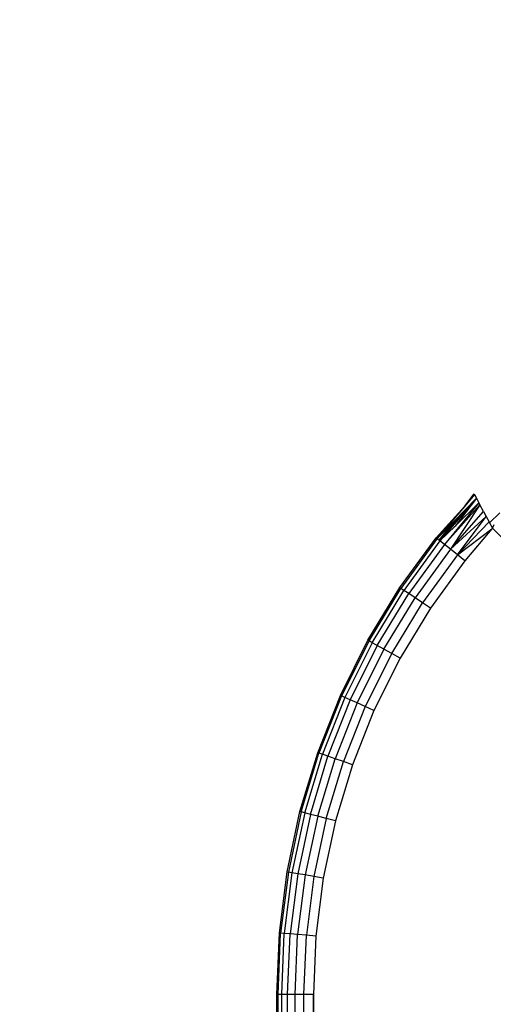
# Model space of a CAD drawing. Units: inches. Extents: x 5079 to 6127, y -3266 to -2704.
# Drawn here: x 5717 to 5719, y -3036 to -3032 of the extents above; entities that cross this region are included whole.
import ezdxf

# ---------------------------------------------------------------- set-up
doc = ezdxf.new("R2010")
doc.units = ezdxf.units.IN
doc.header["$MEASUREMENT"] = 0
doc.layers.add('VP-EQ', color=7, linetype='Continuous', true_color=0x8a3492, plot=False)
doc.styles.get("Standard").update_dxf_attribs({"font": 'arial.ttf'})
doc.dimstyles.get("Standard").update_dxf_attribs({"dimtxt": 14, "dimasz": 20, "dimexe": 20, "dimexo": 50, "dimgap": 20, "dimtad": 0, "dimdec": 0, "dimzin": 0, "dimdsep": 46, "dimtxsty": 'Standard', "dimcen": -0.09, "dimadec": 0, "dimazin": 0, "dimtfac": 1, "dimtdec": 4, "dimtofl": 0, "dimtmove": 0, "dimatfit": 3, "dimfxl": 70, "dimfxlon": 1, "dimtolj": 1, "dimtzin": 0, "dimarcsym": 0})

# ---------------------------------------------------------------- blocks, each defined once
blk = doc.blocks.new('2854')
at = {"layer": 'VP-EQ', "color": 0}
for p, q in [((5254.3542, -3174.7541), (5254.5073, -3174.5821)), ((5254.5073, -3174.5821), (5254.3583, -3174.7574)), ((5254.5173, -3174.6014), (5254.3769, -3174.7722)), ((5254.4145, -3174.6779), (5254.5073, -3174.5821)), ((5254.5073, -3174.5821), (5254.4204, -3174.6964)), ((5254.5173, -3174.6014), (5254.4204, -3174.6964)), ((5254.4594, -3174.615), (5254.498, -3174.5644)), ((5254.4999, -3174.5679), (5254.4594, -3174.615)), ((5254.498, -3174.5644), (5254.4999, -3174.5679)), ((5254.4999, -3174.5679), (5254.5073, -3174.5821)), ((5254.5073, -3174.5821), (5254.5173, -3174.6014)), ((5254.5173, -3174.6014), (5254.5216, -3174.6095)), ((5254.4594, -3174.615), (5254.3425, -3174.7449)), ((5254.4594, -3174.615), (5254.3465, -3174.748)), ((5254.3769, -3174.7722), (5254.5216, -3174.6095)), ((5254.5216, -3174.6095), (5254.4013, -3174.7915)), ((5254.4013, -3174.7915), (5254.5364, -3174.6375)), ((5254.5364, -3174.6375), (5254.5216, -3174.6095)), ((5254.5364, -3174.6375), (5254.5467, -3174.6568)), ((5254.6031, -3174.6419), (5254.5612, -3174.6837)), ((5254.3465, -3174.748), (5254.4145, -3174.6779)), ((5254.4145, -3174.6779), (5254.3542, -3174.7541)), ((5254.4013, -3174.7915), (5254.5467, -3174.6568)), ((5254.4296, -3174.814), (5254.5467, -3174.6568)), ((5254.4296, -3174.814), (5254.5591, -3174.6799)), ((5254.5467, -3174.6568), (5254.5591, -3174.6799)), ((5254.5591, -3174.6799), (5254.5612, -3174.6837)), ((5254.5612, -3174.6837), (5254.5727, -3174.7049)), ((5254.4204, -3174.6964), (5254.3583, -3174.7574)), ((5254.4296, -3174.814), (5254.5697, -3174.7073)), ((5254.5697, -3174.7073), (5254.46, -3174.8382)), ((5254.5697, -3174.7073), (5254.5727, -3174.7049)), ((5254.5727, -3174.7049), (5254.5797, -3174.6904)), ((5254.5727, -3174.7049), (5255.2045, -3175.3362)), ((5254.1943, -3174.9483), (5254.3425, -3174.7449)), ((5254.3465, -3174.748), (5254.1986, -3174.9512)), ((5254.3583, -3174.7574), (5254.2111, -3174.9595)), ((5254.3425, -3174.7449), (5254.3465, -3174.748)), ((5254.3542, -3174.7541), (5254.3465, -3174.748)), ((5254.3583, -3174.7574), (5254.3542, -3174.7541)), ((5254.3769, -3174.7722), (5254.3583, -3174.7574)), ((5254.3769, -3174.7722), (5254.2309, -3174.9727)), ((5254.4013, -3174.7915), (5254.2568, -3174.9899)), ((5254.4013, -3174.7915), (5254.3769, -3174.7722)), ((5254.4296, -3174.814), (5254.4013, -3174.7915)), ((5254.4296, -3174.814), (5254.2869, -3175.01)), ((5254.46, -3174.8382), (5254.3192, -3175.0315)), ((5254.46, -3174.8382), (5254.4296, -3174.814)), ((5254.0637, -3175.1635), (5254.1943, -3174.9483)), ((5254.0682, -3175.166), (5254.1986, -3174.9512)), ((5254.0813, -3175.1732), (5254.2111, -3174.9595)), ((5254.1986, -3174.9512), (5254.1943, -3174.9483)), ((5254.2111, -3174.9595), (5254.1986, -3174.9512)), ((5254.2309, -3174.9727), (5254.2111, -3174.9595)), ((5254.1022, -3175.1847), (5254.2309, -3174.9727)), ((5254.1294, -3175.1997), (5254.2568, -3174.9899)), ((5254.2568, -3174.9899), (5254.2309, -3174.9727)), ((5254.2869, -3175.01), (5254.2568, -3174.9899)), ((5254.1611, -3175.2172), (5254.2869, -3175.01)), ((5254.3192, -3175.0315), (5254.1951, -3175.2359)), ((5254.3192, -3175.0315), (5254.2869, -3175.01)), ((5253.9516, -3175.3889), (5254.0637, -3175.1635)), ((5254.0682, -3175.166), (5253.9563, -3175.391)), ((5254.0637, -3175.1635), (5254.0682, -3175.166)), ((5254.0813, -3175.1732), (5254.0682, -3175.166)), ((5254.0813, -3175.1732), (5253.9699, -3175.3971)), ((5254.1022, -3175.1847), (5253.9917, -3175.4068)), ((5254.1294, -3175.1997), (5254.0201, -3175.4195)), ((5254.1022, -3175.1847), (5254.0813, -3175.1732)), ((5254.1294, -3175.1997), (5254.1022, -3175.1847)), ((5254.1611, -3175.2172), (5254.1294, -3175.1997)), ((5254.1611, -3175.2172), (5254.0531, -3175.4342)), ((5254.1951, -3175.2359), (5254.0886, -3175.45)), ((5254.1951, -3175.2359), (5254.1611, -3175.2172)), ((5253.8587, -3175.6229), (5253.9516, -3175.3889)), ((5253.9563, -3175.391), (5253.8636, -3175.6246)), ((5253.9699, -3175.3971), (5253.8777, -3175.6295)), ((5253.9917, -3175.4068), (5253.9002, -3175.6374)), ((5253.9516, -3175.3889), (5253.9563, -3175.391)), ((5253.9699, -3175.3971), (5253.9563, -3175.391)), ((5253.9917, -3175.4068), (5253.9699, -3175.3971)), ((5254.0201, -3175.4195), (5253.9917, -3175.4068)), ((5254.0201, -3175.4195), (5253.9296, -3175.6476)), ((5254.0531, -3175.4342), (5253.9637, -3175.6595)), ((5254.0531, -3175.4342), (5254.0201, -3175.4195)), ((5254.0886, -3175.45), (5254.0531, -3175.4342)), ((5254.0886, -3175.45), (5254.0004, -3175.6723)), ((5253.7859, -3175.8638), (5253.8587, -3175.6229)), ((5253.7908, -3175.8651), (5253.8636, -3175.6246)), ((5253.8053, -3175.8688), (5253.8777, -3175.6295)), ((5253.8284, -3175.8748), (5253.9002, -3175.6374)), ((5253.8585, -3175.8825), (5253.9296, -3175.6476)), ((5253.8636, -3175.6246), (5253.8587, -3175.6229)), ((5253.8777, -3175.6295), (5253.8636, -3175.6246)), ((5253.9002, -3175.6374), (5253.8777, -3175.6295)), ((5253.9296, -3175.6476), (5253.9002, -3175.6374)), ((5253.9637, -3175.6595), (5253.9296, -3175.6476)), ((5253.8935, -3175.8915), (5253.9637, -3175.6595)), ((5254.0004, -3175.6723), (5253.9311, -3175.9012)), ((5254.0004, -3175.6723), (5253.9637, -3175.6595)), ((5253.7334, -3176.11), (5253.7859, -3175.8638)), ((5253.7908, -3175.8651), (5253.7385, -3176.1109)), ((5253.8053, -3175.8688), (5253.7532, -3176.1134)), ((5253.8284, -3175.8748), (5253.7767, -3176.1174)), ((5253.7859, -3175.8638), (5253.7908, -3175.8651)), ((5253.8053, -3175.8688), (5253.7908, -3175.8651)), ((5253.8284, -3175.8748), (5253.8053, -3175.8688)), ((5253.8585, -3175.8825), (5253.8074, -3176.1226)), ((5253.8585, -3175.8825), (5253.8284, -3175.8748)), ((5253.8935, -3175.8915), (5253.8585, -3175.8825)), ((5253.8935, -3175.8915), (5253.843, -3176.1286)), ((5253.9311, -3175.9012), (5253.8813, -3176.1351)), ((5253.9311, -3175.9012), (5253.8935, -3175.8915)), ((5253.7018, -3176.3598), (5253.7334, -3176.11)), ((5253.7385, -3176.1109), (5253.7069, -3176.3602)), ((5253.7532, -3176.1134), (5253.7218, -3176.3615)), ((5253.7334, -3176.11), (5253.7385, -3176.1109)), ((5253.7532, -3176.1134), (5253.7385, -3176.1109)), ((5253.7767, -3176.1174), (5253.7456, -3176.3635)), ((5253.7767, -3176.1174), (5253.7532, -3176.1134)), ((5253.8074, -3176.1226), (5253.7765, -3176.3661)), ((5253.8074, -3176.1226), (5253.7767, -3176.1174)), ((5253.843, -3176.1286), (5253.8074, -3176.1226)), ((5253.843, -3176.1286), (5253.8126, -3176.3691)), ((5253.8813, -3176.1351), (5253.843, -3176.1286)), ((5253.8813, -3176.1351), (5253.8513, -3176.3724)), ((5253.6913, -3176.6113), (5253.7018, -3176.3598)), ((5253.6964, -3176.6113), (5253.7069, -3176.3602)), ((5253.7069, -3176.3602), (5253.7018, -3176.3598)), ((5253.7218, -3176.3615), (5253.7069, -3176.3602)), ((5253.7113, -3176.6113), (5253.7218, -3176.3615)), ((5253.7456, -3176.3635), (5253.7218, -3176.3615)), ((5253.7352, -3176.6113), (5253.7456, -3176.3635)), ((5253.7765, -3176.3661), (5253.7456, -3176.3635)), ((5253.7663, -3176.6113), (5253.7765, -3176.3661)), ((5253.8126, -3176.3691), (5253.7765, -3176.3661)), ((5253.8024, -3176.6113), (5253.8126, -3176.3691)), ((5253.8513, -3176.3724), (5253.8126, -3176.3691)), ((5253.8513, -3176.3724), (5253.8413, -3176.6113)), ((5253.6964, -3176.6113), (5253.6913, -3176.6113)), ((5253.6933, -3201.8374), (5253.6913, -3176.6113)), ((5253.6933, -3201.8374), (5253.6964, -3176.6113)), ((5253.7113, -3176.6113), (5253.6964, -3176.6113)), ((5253.7022, -3201.8374), (5253.6964, -3176.6113)), ((5253.7352, -3176.6113), (5253.7113, -3176.6113)), ((5253.7204, -3201.8374), (5253.7113, -3176.6113)), ((5253.7116, -3201.8374), (5253.7113, -3176.6113)), ((5253.7663, -3176.6113), (5253.7352, -3176.6113)), ((5253.7398, -3201.8374), (5253.7352, -3176.6113)), ((5253.7594, -3201.8374), (5253.7663, -3176.6113)), ((5253.8024, -3176.6113), (5253.7663, -3176.6113)), ((5253.7699, -3201.8374), (5253.7663, -3176.6113)), ((5253.7927, -3201.8374), (5253.8024, -3176.6113)), ((5253.8413, -3176.6113), (5253.8024, -3176.6113)), ((5253.8044, -3201.8374), (5253.8024, -3176.6113)), ((5253.8289, -3201.8374), (5253.8413, -3176.6113)), ((5253.8413, -3176.6113), (5253.8413, -3201.8374))]:
    blk.add_line(p, q, dxfattribs=at)
blk = doc.blocks.new('WP2854_2D')
at = {"layer": 'VP-EQ', "color": 0}
blk.add_blockref('2854', (404.2992, 217.4177), dxfattribs=at)
blk = doc.blocks.new('*D211')
at = {"layer": 'Defpoints', "color": 0}
for p in [(5512.6241, -2876.1534), (5512.6257, -3265.7963), (6107.2749, -3265.7963)]:
    blk.add_point(p, dxfattribs=at)
at = {"layer": 'VP-EQ', "color": 0, "lineweight": -2}
for p, q in [((6037.2749, -2876.1534), (6127.2749, -2876.1534)), ((6107.2749, -2896.1534), (6107.2749, -3035.5608)), ((6107.2749, -3245.7963), (6107.2749, -3106.3888)), ((6037.2749, -3265.7963), (6127.2749, -3265.7963))]:
    blk.add_line(p, q, dxfattribs=at)
at = {"layer": 'VP-EQ', "color": 0}
for points in [[(6110.6082, -2896.1534), (6103.9416, -2896.1534), (6107.2749, -2876.1534)], [(6103.9416, -3245.7963), (6110.6082, -3245.7963), (6107.2749, -3265.7963)]]:
    blk.add_solid(points, dxfattribs=at)
at = {"layer": 'VP-EQ', "color": 0, "insert": (6107.2749, -3070.9748), "char_height": 14, "attachment_point": 5, "rotation": 90}
blk.add_mtext('\\A1;390', dxfattribs=at)
blk = doc.blocks.new('*D212')
at = {"layer": 'Defpoints', "color": 0}
for p in [(5792.4044, -2777.7044), (5792.4044, -3070.2724), (5456.389, -3071.9364)]:
    blk.add_point(p, dxfattribs=at)
at = {"layer": 'VP-EQ', "color": 0, "lineweight": -2}
for p, q in [((5456.389, -2847.7044), (5456.389, -2757.7044)), ((5792.4044, -2847.7044), (5792.4044, -2757.7044)), ((5476.389, -2777.7044), (5588.9827, -2777.7044)), ((5772.4044, -2777.7044), (5659.8107, -2777.7044))]:
    blk.add_line(p, q, dxfattribs=at)
at = {"layer": 'VP-EQ', "color": 0}
for points in [[(5476.389, -2774.3711), (5476.389, -2781.0377), (5456.389, -2777.7044)], [(5772.4044, -2781.0377), (5772.4044, -2774.3711), (5792.4044, -2777.7044)]]:
    blk.add_solid(points, dxfattribs=at)
at = {"layer": 'VP-EQ', "color": 0, "insert": (5624.3967, -2777.7044), "char_height": 14, "attachment_point": 5}
blk.add_mtext('\\A1;340', dxfattribs=at)
blk = doc.blocks.new('*D213')
at = {"layer": 'Defpoints', "color": 0}
for p in [(5512.6017, -3028.2673), (5512.644, -3113.2463), (6051.7729, -3113.2463)]:
    blk.add_point(p, dxfattribs=at)
at = {"layer": 'VP-EQ', "color": 0, "lineweight": -2}
for p, q in [((6051.7729, -3008.2673), (6051.7729, -2988.2673)), ((5981.7729, -3028.2673), (6071.7729, -3028.2673)), ((5981.7729, -3113.2463), (6071.7729, -3113.2463)), ((6051.7729, -3133.2463), (6051.7729, -3153.2463))]:
    blk.add_line(p, q, dxfattribs=at)
at = {"layer": 'VP-EQ', "color": 0}
for points in [[(6048.4395, -3008.2673), (6055.1062, -3008.2673), (6051.7729, -3028.2673)], [(6055.1062, -3133.2463), (6048.4395, -3133.2463), (6051.7729, -3113.2463)]]:
    blk.add_solid(points, dxfattribs=at)
at = {"layer": 'VP-EQ', "color": 0, "insert": (6051.7729, -3073.2101), "char_height": 14, "attachment_point": 5, "rotation": 90}
blk.add_mtext('\\A1;90', dxfattribs=at)
blk = doc.blocks.new('*D214')
at = {"layer": 'Defpoints', "color": 0}
for p in [(5944.4307, -2724.439), (5304.389, -3077.1364), (5944.4307, -3078.49)]:
    blk.add_point(p, dxfattribs=at)
at = {"layer": 'VP-EQ', "color": 0, "lineweight": -2}
for p, q in [((5304.389, -2794.439), (5304.389, -2704.439)), ((5944.4307, -2794.439), (5944.4307, -2704.439)), ((5324.389, -2724.439), (5587.5444, -2724.439)), ((5924.4307, -2724.439), (5658.4704, -2724.439))]:
    blk.add_line(p, q, dxfattribs=at)
at = {"layer": 'VP-EQ', "color": 0}
for points in [[(5324.389, -2721.1057), (5324.389, -2727.7723), (5304.389, -2724.439)], [(5924.4307, -2727.7723), (5924.4307, -2721.1057), (5944.4307, -2724.439)]]:
    blk.add_solid(points, dxfattribs=at)
at = {"layer": 'VP-EQ', "color": 0, "insert": (5623.0074, -2724.439), "char_height": 14, "attachment_point": 5}
blk.add_mtext('\\A1;640', dxfattribs=at)

msp = doc.modelspace()

# ---------------------------------------------------------------- block references
at = {"layer": 'VP-EQ', "color": 0}
msp.add_blockref('WP2854_2D', (60.2969, -77.0118), dxfattribs=at)

# ---------------------------------------------------------------- dimensions: what is measured, and where the dimension line sits
dim = msp.add_linear_dim(base=(5944.4307, -2724.439), p1=(5304.389, -3077.1364), p2=(5944.4307, -3078.49), dimstyle='Standard', dxfattribs=at)
dim.commit()
dim.dimension.update_dxf_attribs({"geometry": '*D214', "text_midpoint": (5623.0074, -2724.439), "dimtype": 160})
dim = msp.add_linear_dim(base=(5792.4044, -2777.7044), p1=(5456.389, -3071.9364), p2=(5792.4044, -3070.2724), text='340', dimstyle='Standard', dxfattribs=at)
dim.commit()
dim.dimension.update_dxf_attribs({"geometry": '*D212', "text_midpoint": (5624.3967, -2777.7044), "dimtype": 160})
dim = msp.add_linear_dim(base=(6107.2749, -3265.7963), p1=(5512.6241, -2876.1534), p2=(5512.6257, -3265.7963), angle=90, dimstyle='Standard', dxfattribs=at)
dim.commit()
dim.dimension.update_dxf_attribs({"geometry": '*D211', "text_midpoint": (6107.2749, -3070.9748), "dimtype": 160})
dim = msp.add_linear_dim(base=(6051.7729, -3113.2463), p1=(5512.6017, -3028.2673), p2=(5512.644, -3113.2463), angle=90, text='90', dimstyle='Standard', dxfattribs=at)
dim.commit()
dim.dimension.update_dxf_attribs({"geometry": '*D213', "text_midpoint": (6051.7729, -3073.2101), "dimtype": 160})

doc.saveas('drawing.dxf')
